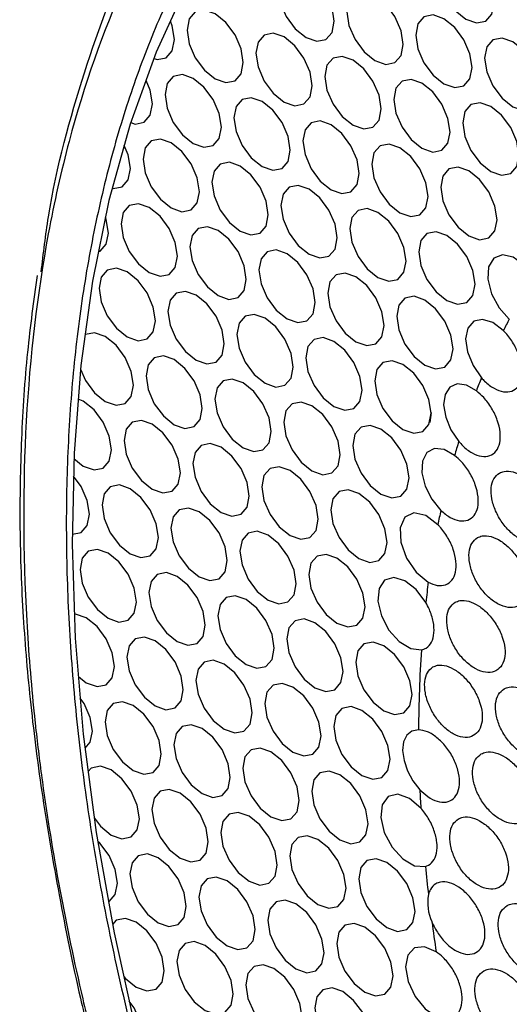
# Model space of a CAD drawing. Units: millimetres. Extents: x 19289 to 20579, y 3421 to 4325.
# Drawn here: x 20218 to 20248, y 4027 to 4087 of the extents above; entities that cross this region are included whole.
import ezdxf

# ---------------------------------------------------------------- set-up
doc = ezdxf.new("R2010")
doc.units = ezdxf.units.MM
doc.layers.add('1', color=7, linetype='Continuous')
doc.layers.add('5', color=251, linetype='Continuous')

msp = doc.modelspace()

# ---------------------------------------------------------------- linework, layer by layer
at = {"layer": '1', "flags": 128}
msp.add_lwpolyline([(20228.358, 4089.363), (20226.472, 4085.221), (20224.871, 4080.79), (20223.559, 4076.088), (20222.542, 4071.132), (20221.825, 4065.941), (20221.409, 4060.536), (20221.296, 4054.937), (20221.487, 4049.165), (20221.981, 4043.243), (20222.776, 4037.194), (20223.869, 4031.039), (20225.256, 4024.804)], dxfattribs=at)
at = {"layer": '1'}
for points, knots in [([(20234.653, 4104.174), (20234.747, 4104.28), (20234.841, 4104.386), (20234.937, 4104.492), (20235.151, 4104.729), (20235.369, 4104.964), (20235.59, 4105.198), (20235.829, 4105.451), (20236.071, 4105.702), (20236.315, 4105.957), (20236.437, 4106.084), (20236.559, 4106.211), (20236.681, 4106.344), (20236.741, 4106.411), (20236.802, 4106.478), (20236.861, 4106.553), (20236.876, 4106.572), (20236.891, 4106.592), (20236.905, 4106.615), (20236.909, 4106.622), (20236.914, 4106.63), (20236.918, 4106.639), (20236.92, 4106.644), (20236.922, 4106.648), (20236.924, 4106.654), (20236.924, 4106.656), (20236.925, 4106.658), (20236.925, 4106.661), (20236.925, 4106.662), (20236.925, 4106.663), (20236.925, 4106.665), (20236.925, 4106.666), (20236.925, 4106.667), (20236.925, 4106.668), (20236.925, 4106.669), (20236.924, 4106.67), (20236.924, 4106.671), (20236.924, 4106.672), (20236.923, 4106.673), (20236.922, 4106.674), (20236.921, 4106.675), (20236.92, 4106.676), (20236.918, 4106.677), (20236.913, 4106.679), (20236.908, 4106.679), (20236.903, 4106.678), (20236.883, 4106.676), (20236.863, 4106.667), (20236.844, 4106.658), (20236.766, 4106.623), (20236.691, 4106.574), (20236.615, 4106.525), (20236.314, 4106.328), (20236.02, 4106.101), (20235.729, 4105.87), (20235.413, 4105.618), (20235.102, 4105.357), (20234.794, 4105.088), (20234.589, 4104.909), (20234.386, 4104.726), (20234.185, 4104.538), (20233.378, 4103.789), (20232.598, 4102.972), (20231.845, 4102.108), (20230.655, 4100.742), (20229.529, 4099.257), (20228.487, 4097.617), (20226.932, 4095.171), (20225.767, 4092.213), (20224.549, 4089.503), (20223.183, 4086.465), (20222.032, 4083.192), (20221.108, 4079.726), (20220.618, 4077.887), (20220.191, 4075.99), (20219.828, 4074.042), (20219.146, 4070.377), (20218.692, 4066.519), (20218.471, 4062.519), (20218.252, 4058.558), (20218.261, 4054.441), (20218.499, 4050.218), (20218.605, 4048.339), (20218.758, 4046.436), (20218.957, 4044.514), (20218.986, 4044.237), (20219.016, 4043.959), (20219.046, 4043.681), (20219.169, 4042.57), (20219.307, 4041.452), (20219.461, 4040.328), (20220.059, 4035.955), (20220.895, 4031.483), (20221.945, 4026.974), (20222.096, 4026.328), (20222.252, 4025.681), (20222.41, 4025.033)], [-0.0005813, -0.0005813, -0.0005813, -0.0005813, 0, 0, 0, 0.0013115, 0.0013115, 0.0013115, 0.0027331, 0.0027331, 0.0027331, 0.0034439, 0.0034439, 0.0034439, 0.0037995, 0.0037995, 0.0037995, 0.0038902, 0.0038902, 0.0038902, 0.0039211, 0.0039211, 0.0039211, 0.0039366, 0.0039366, 0.0039366, 0.0039428, 0.0039428, 0.0039428, 0.0039459, 0.0039459, 0.0039459, 0.0039489, 0.0039489, 0.0039489, 0.0039516, 0.0039516, 0.0039516, 0.0039553, 0.0039553, 0.0039553, 0.0039623, 0.0039623, 0.0039623, 0.0039882, 0.0039882, 0.0039882, 0.0040908, 0.0040908, 0.0040908, 0.0044994, 0.0044994, 0.0044994, 0.0061324, 0.0061324, 0.0061324, 0.0079035, 0.0079035, 0.0079035, 0.0090859, 0.0090859, 0.0090859, 0.0138209, 0.0138209, 0.0138209, 0.021307, 0.021307, 0.021307, 0.032555, 0.032555, 0.032555, 0.0451963, 0.0451963, 0.0451963, 0.0518692, 0.0518692, 0.0518692, 0.064477, 0.064477, 0.064477, 0.0770081, 0.0770081, 0.0770081, 0.0825391, 0.0825391, 0.0825391, 0.0833326, 0.0833326, 0.0833326, 0.0865077, 0.0865077, 0.0865077, 0.0988978, 0.0988978, 0.0988978, 0.1006703, 0.1006703, 0.1006703, 0.1006703]), ([(20219.388, 4071.692), (20219.525, 4072.831), (20220.053, 4077.223), (20221.97, 4084.034), (20224.599, 4091.296), (20226.974, 4095.051), (20227.928, 4096.559)], [0, 0, 0, 0, 0.116171, 0.44767, 0.778171, 1, 1, 1, 1]), ([(20231.576, 4096.155), (20231.346, 4095.84), (20230.31, 4094.424), (20228.711, 4091.616), (20226.795, 4087.735), (20225.152, 4083.566), (20223.767, 4079.151), (20222.65, 4074.499), (20221.804, 4069.628), (20221.231, 4064.554), (20220.934, 4059.296), (20220.914, 4053.872), (20221.169, 4048.3), (20221.698, 4042.6), (20222.505, 4036.79), (20223.557, 4030.927), (20224.477, 4026.974), (20224.933, 4025.013)], [0, 0, 0, 0, 0.019905, 0.089617, 0.159447, 0.229383, 0.299409, 0.369503, 0.439645, 0.50982, 0.580012, 0.650212, 0.72041, 0.790601, 0.860784, 0.930957, 1, 1, 1, 1]), ([(20219.139, 4071.482), (20218.925, 4069.919), (20218.476, 4066.652), (20218.136, 4061.454), (20218.034, 4056.021), (20218.235, 4050.55), (20218.712, 4045.012), (20219.449, 4039.305), (20220.482, 4033.277), (20221.432, 4028.531), (20222.093, 4025.786), (20222.24, 4025.175)], [0, 0, 0, 0, 0.113196, 0.236539, 0.359186, 0.478312, 0.592729, 0.71122, 0.834413, 0.963155, 1, 1, 1, 1])]:
    msp.add_open_spline(points, degree=3, knots=knots, dxfattribs=at)
at = {"layer": '5'}
msp.add_line((20243.372, 4063.047), (20243.292, 4062.437), dxfattribs=at)
at = {"layer": '5', "flags": 128}
for points in [[(20247.247, 4088.241), (20247.115, 4089.083), (20246.74, 4089.949), (20246.178, 4090.707), (20245.515, 4091.242), (20244.852, 4091.472), (20244.29, 4091.363), (20243.914, 4090.931), (20243.782, 4090.241), (20243.914, 4089.4), (20244.29, 4088.534), (20244.852, 4087.776), (20245.515, 4087.241), (20246.178, 4087.01), (20246.74, 4087.12), (20247.115, 4087.552), (20247.247, 4088.241)], [(20237.416, 4087.119), (20237.284, 4087.961), (20236.909, 4088.826), (20236.347, 4089.585), (20235.684, 4090.12), (20235.021, 4090.35), (20234.459, 4090.241), (20234.083, 4089.809), (20233.951, 4089.119), (20234.083, 4088.277), (20234.459, 4087.412), (20235.021, 4086.654), (20235.684, 4086.119), (20236.347, 4085.888), (20236.909, 4085.997), (20237.284, 4086.43), (20237.416, 4087.119)], [(20241.655, 4085.695), (20241.524, 4086.537), (20241.148, 4087.402), (20240.586, 4088.16), (20239.923, 4088.695), (20239.26, 4088.926), (20238.698, 4088.817), (20238.322, 4088.384), (20238.191, 4087.695), (20238.322, 4086.853), (20238.698, 4085.987), (20239.26, 4085.229), (20239.923, 4084.694), (20240.586, 4084.464), (20241.148, 4084.573), (20241.524, 4085.005), (20241.655, 4085.695)], [(20231.824, 4084.573), (20231.692, 4085.414), (20231.317, 4086.28), (20230.755, 4087.038), (20230.092, 4087.573), (20229.429, 4087.804), (20228.867, 4087.694), (20228.491, 4087.262), (20228.359, 4086.573), (20228.491, 4085.731), (20228.867, 4084.865), (20229.429, 4084.107), (20230.092, 4083.572), (20230.755, 4083.342), (20231.317, 4083.451), (20231.692, 4083.883), (20231.824, 4084.573)], [(20245.895, 4084.271), (20245.763, 4085.112), (20245.387, 4085.978), (20244.825, 4086.736), (20244.162, 4087.271), (20243.499, 4087.502), (20242.937, 4087.393), (20242.562, 4086.96), (20242.43, 4086.271), (20242.562, 4085.429), (20242.937, 4084.563), (20243.499, 4083.805), (20244.162, 4083.27), (20244.825, 4083.04), (20245.387, 4083.149), (20245.763, 4083.581), (20245.895, 4084.271)], [(20227.585, 4085.997), (20227.453, 4086.838), (20227.334, 4087.113)], [(20236.064, 4083.148), (20235.932, 4083.99), (20235.556, 4084.856), (20234.994, 4085.614), (20234.331, 4086.149), (20233.668, 4086.379), (20233.106, 4086.27), (20232.731, 4085.838), (20232.599, 4085.149), (20232.731, 4084.307), (20233.106, 4083.441), (20233.668, 4082.683), (20234.331, 4082.148), (20234.994, 4081.918), (20235.556, 4082.027), (20235.932, 4082.459), (20236.064, 4083.148)], [(20226.331, 4084.83), (20226.515, 4084.766), (20227.077, 4084.875), (20227.453, 4085.307), (20227.585, 4085.997)], [(20250.134, 4082.846), (20250.002, 4083.688), (20249.627, 4084.554), (20249.065, 4085.312), (20248.402, 4085.847), (20247.739, 4086.078), (20247.177, 4085.968), (20246.801, 4085.536), (20246.669, 4084.847), (20246.801, 4084.005), (20247.177, 4083.139), (20247.739, 4082.381), (20248.402, 4081.846), (20249.065, 4081.616), (20249.627, 4081.725), (20250.002, 4082.157), (20250.134, 4082.846)], [(20240.303, 4081.724), (20240.171, 4082.566), (20239.796, 4083.432), (20239.234, 4084.19), (20238.571, 4084.725), (20237.908, 4084.955), (20237.346, 4084.846), (20236.97, 4084.414), (20236.838, 4083.724), (20236.97, 4082.883), (20237.346, 4082.017), (20237.908, 4081.259), (20238.571, 4080.724), (20239.234, 4080.493), (20239.796, 4080.603), (20240.171, 4081.035), (20240.303, 4081.724)], [(20230.472, 4080.602), (20230.34, 4081.444), (20229.964, 4082.31), (20229.402, 4083.068), (20228.739, 4083.603), (20228.076, 4083.833), (20227.514, 4083.724), (20227.139, 4083.292), (20227.007, 4082.602), (20227.139, 4081.761), (20227.514, 4080.895), (20228.076, 4080.137), (20228.739, 4079.602), (20229.402, 4079.371), (20229.964, 4079.48), (20230.34, 4079.913), (20230.472, 4080.602)], [(20226.232, 4082.026), (20226.101, 4082.868), (20225.839, 4083.47)], [(20244.542, 4080.3), (20244.411, 4081.142), (20244.035, 4082.008), (20243.473, 4082.766), (20242.81, 4083.301), (20242.147, 4083.531), (20241.585, 4083.422), (20241.209, 4082.99), (20241.078, 4082.3), (20241.209, 4081.459), (20241.585, 4080.593), (20242.147, 4079.835), (20242.81, 4079.3), (20243.473, 4079.069), (20244.035, 4079.178), (20244.411, 4079.611), (20244.542, 4080.3)], [(20224.905, 4080.885), (20225.163, 4080.795), (20225.725, 4080.905), (20226.101, 4081.337), (20226.232, 4082.026)], [(20234.711, 4079.178), (20234.579, 4080.02), (20234.204, 4080.885), (20233.642, 4081.643), (20232.979, 4082.178), (20232.316, 4082.409), (20231.754, 4082.3), (20231.378, 4081.867), (20231.246, 4081.178), (20231.378, 4080.336), (20231.754, 4079.471), (20232.316, 4078.712), (20232.979, 4078.177), (20233.642, 4077.947), (20234.204, 4078.056), (20234.579, 4078.488), (20234.711, 4079.178)], [(20248.782, 4078.876), (20248.65, 4079.718), (20248.274, 4080.583), (20247.712, 4081.342), (20247.049, 4081.877), (20246.386, 4082.107), (20245.824, 4081.998), (20245.449, 4081.566), (20245.317, 4080.876), (20245.449, 4080.034), (20245.824, 4079.169), (20246.386, 4078.411), (20247.049, 4077.875), (20247.712, 4077.645), (20248.274, 4077.754), (20248.65, 4078.186), (20248.782, 4078.876)], [(20238.951, 4077.754), (20238.819, 4078.595), (20238.443, 4079.461), (20237.881, 4080.219), (20237.218, 4080.754), (20236.555, 4080.985), (20235.993, 4080.876), (20235.618, 4080.443), (20235.486, 4079.754), (20235.618, 4078.912), (20235.993, 4078.046), (20236.555, 4077.288), (20237.218, 4076.753), (20237.881, 4076.523), (20238.443, 4076.632), (20238.819, 4077.064), (20238.951, 4077.754)], [(20229.119, 4076.631), (20228.988, 4077.473), (20228.612, 4078.339), (20228.05, 4079.097), (20227.387, 4079.632), (20226.724, 4079.863), (20226.162, 4079.753), (20225.787, 4079.321), (20225.655, 4078.632), (20225.787, 4077.79), (20226.162, 4076.924), (20226.724, 4076.166), (20227.387, 4075.631), (20228.05, 4075.401), (20228.612, 4075.51), (20228.988, 4075.942), (20229.119, 4076.631)], [(20243.19, 4076.33), (20243.058, 4077.171), (20242.683, 4078.037), (20242.121, 4078.795), (20241.458, 4079.33), (20240.795, 4079.561), (20240.233, 4079.451), (20239.857, 4079.019), (20239.725, 4078.33), (20239.857, 4077.488), (20240.233, 4076.622), (20240.795, 4075.864), (20241.458, 4075.329), (20242.121, 4075.099), (20242.683, 4075.208), (20243.058, 4075.64), (20243.19, 4076.33)], [(20224.88, 4078.056), (20224.748, 4078.897), (20224.501, 4079.466)], [(20233.359, 4075.207), (20233.227, 4076.049), (20232.851, 4076.915), (20232.289, 4077.673), (20231.626, 4078.208), (20230.964, 4078.438), (20230.401, 4078.329), (20230.026, 4077.897), (20229.894, 4077.207), (20230.026, 4076.366), (20230.401, 4075.5), (20230.964, 4074.742), (20231.626, 4074.207), (20232.289, 4073.976), (20232.851, 4074.086), (20233.227, 4074.518), (20233.359, 4075.207)], [(20223.769, 4076.839), (20223.811, 4076.825), (20224.373, 4076.934), (20224.748, 4077.366), (20224.88, 4078.056)], [(20247.43, 4074.905), (20247.298, 4075.747), (20246.922, 4076.613), (20246.36, 4077.371), (20245.697, 4077.906), (20245.034, 4078.136), (20244.472, 4078.027), (20244.097, 4077.595), (20243.965, 4076.906), (20244.097, 4076.064), (20244.472, 4075.198), (20245.034, 4074.44), (20245.697, 4073.905), (20246.36, 4073.675), (20246.922, 4073.784), (20247.298, 4074.216), (20247.43, 4074.905)], [(20237.598, 4073.783), (20237.466, 4074.625), (20237.091, 4075.491), (20236.529, 4076.249), (20235.866, 4076.784), (20235.203, 4077.014), (20234.641, 4076.905), (20234.265, 4076.473), (20234.134, 4075.783), (20234.265, 4074.942), (20234.641, 4074.076), (20235.203, 4073.318), (20235.866, 4072.783), (20236.529, 4072.552), (20237.091, 4072.661), (20237.466, 4073.094), (20237.598, 4073.783)], [(20227.767, 4072.661), (20227.635, 4073.503), (20227.26, 4074.368), (20226.698, 4075.127), (20226.035, 4075.662), (20225.372, 4075.892), (20224.81, 4075.783), (20224.434, 4075.351), (20224.302, 4074.661), (20224.434, 4073.819), (20224.81, 4072.954), (20225.372, 4072.195), (20226.035, 4071.66), (20226.698, 4071.43), (20227.26, 4071.539), (20227.635, 4071.971), (20227.767, 4072.661)], [(20241.838, 4072.359), (20241.706, 4073.201), (20241.33, 4074.066), (20240.768, 4074.825), (20240.105, 4075.36), (20239.442, 4075.59), (20238.88, 4075.481), (20238.505, 4075.049), (20238.373, 4074.359), (20238.505, 4073.517), (20238.88, 4072.652), (20239.442, 4071.894), (20240.105, 4071.359), (20240.768, 4071.128), (20241.33, 4071.237), (20241.706, 4071.67), (20241.838, 4072.359)], [(20223.528, 4074.085), (20223.396, 4074.927), (20223.345, 4075.044)], [(20232.007, 4071.237), (20231.875, 4072.078), (20231.499, 4072.944), (20230.937, 4073.702), (20230.274, 4074.237), (20229.611, 4074.468), (20229.049, 4074.359), (20228.674, 4073.926), (20228.542, 4073.237), (20228.674, 4072.395), (20229.049, 4071.529), (20229.611, 4070.771), (20230.274, 4070.236), (20230.937, 4070.006), (20231.499, 4070.115), (20231.875, 4070.547), (20232.007, 4071.237)], [(20246.077, 4070.935), (20245.945, 4071.777), (20245.57, 4072.642), (20245.008, 4073.4), (20244.345, 4073.935), (20243.682, 4074.166), (20243.12, 4074.057), (20242.744, 4073.624), (20242.612, 4072.935), (20242.744, 4072.093), (20243.12, 4071.228), (20243.682, 4070.469), (20244.345, 4069.934), (20245.008, 4069.704), (20245.57, 4069.813), (20245.945, 4070.245), (20246.077, 4070.935)], [(20222.914, 4072.943), (20223.02, 4072.963), (20223.396, 4073.396), (20223.528, 4074.085)], [(20236.246, 4069.813), (20236.114, 4070.654), (20235.739, 4071.52), (20235.177, 4072.278), (20234.514, 4072.813), (20233.851, 4073.044), (20233.289, 4072.934), (20232.913, 4072.502), (20232.781, 4071.813), (20232.913, 4070.971), (20233.289, 4070.105), (20233.851, 4069.347), (20234.514, 4068.812), (20235.177, 4068.582), (20235.739, 4068.691), (20236.114, 4069.123), (20236.246, 4069.813)], [(20249.715, 4071.374), (20249.11, 4072.113), (20248.422, 4072.596), (20247.76, 4072.746), (20247.229, 4072.539), (20246.915, 4072.009), (20246.867, 4071.239), (20247.093, 4070.353), (20247.557, 4069.492), (20248.186, 4068.794)], [(20226.415, 4068.69), (20226.283, 4069.532), (20225.907, 4070.398), (20225.345, 4071.156), (20224.682, 4071.691), (20224.019, 4071.921), (20223.457, 4071.812), (20223.082, 4071.38), (20222.95, 4070.691), (20223.082, 4069.849), (20223.457, 4068.983), (20224.019, 4068.225), (20224.682, 4067.69), (20225.345, 4067.459), (20225.907, 4067.569), (20226.283, 4068.001), (20226.415, 4068.69)], [(20240.485, 4068.388), (20240.354, 4069.23), (20239.978, 4070.096), (20239.416, 4070.854), (20238.753, 4071.389), (20238.09, 4071.619), (20237.528, 4071.51), (20237.152, 4071.078), (20237.021, 4070.389), (20237.152, 4069.547), (20237.528, 4068.681), (20238.09, 4067.923), (20238.753, 4067.388), (20239.416, 4067.158), (20239.978, 4067.267), (20240.354, 4067.699), (20240.485, 4068.388)], [(20230.654, 4067.266), (20230.522, 4068.108), (20230.147, 4068.974), (20229.585, 4069.732), (20228.922, 4070.267), (20228.259, 4070.497), (20227.697, 4070.388), (20227.321, 4069.956), (20227.189, 4069.266), (20227.321, 4068.425), (20227.697, 4067.559), (20228.259, 4066.801), (20228.922, 4066.266), (20229.585, 4066.035), (20230.147, 4066.145), (20230.522, 4066.577), (20230.654, 4067.266)], [(20244.725, 4066.964), (20244.593, 4067.806), (20244.217, 4068.672), (20243.655, 4069.43), (20242.992, 4069.965), (20242.329, 4070.195), (20241.767, 4070.086), (20241.392, 4069.654), (20241.26, 4068.964), (20241.392, 4068.123), (20241.767, 4067.257), (20242.329, 4066.499), (20242.992, 4065.964), (20243.655, 4065.733), (20244.217, 4065.843), (20244.593, 4066.275), (20244.725, 4066.964)], [(20234.894, 4065.842), (20234.762, 4066.684), (20234.386, 4067.55), (20233.824, 4068.308), (20233.161, 4068.843), (20232.498, 4069.073), (20231.936, 4068.964), (20231.561, 4068.532), (20231.429, 4067.842), (20231.561, 4067.001), (20231.936, 4066.135), (20232.498, 4065.377), (20233.161, 4064.842), (20233.824, 4064.611), (20234.386, 4064.72), (20234.762, 4065.153), (20234.894, 4065.842)], [(20247.815, 4068.087), (20247.17, 4068.575), (20246.533, 4068.774), (20245.996, 4068.656), (20245.634, 4068.237), (20245.5, 4067.576), (20245.611, 4066.769), (20245.953, 4065.929), (20246.476, 4065.176)], [(20225.062, 4064.72), (20224.931, 4065.561), (20224.555, 4066.427), (20223.993, 4067.185), (20223.33, 4067.72), (20222.667, 4067.951), (20222.105, 4067.842), (20222.084, 4067.818)], [(20239.133, 4064.418), (20239.001, 4065.26), (20238.626, 4066.125), (20238.064, 4066.883), (20237.401, 4067.418), (20236.738, 4067.649), (20236.176, 4067.54), (20235.8, 4067.107), (20235.668, 4066.418), (20235.8, 4065.576), (20236.176, 4064.711), (20236.738, 4063.952), (20237.401, 4063.417), (20238.064, 4063.187), (20238.626, 4063.296), (20239.001, 4063.728), (20239.133, 4064.418)], [(20229.302, 4063.296), (20229.17, 4064.137), (20228.794, 4065.003), (20228.232, 4065.761), (20227.569, 4066.296), (20226.906, 4066.527), (20226.344, 4066.417), (20225.969, 4065.985), (20225.837, 4065.296), (20225.969, 4064.454), (20226.344, 4063.588), (20226.906, 4062.83), (20227.569, 4062.295), (20228.232, 4062.065), (20228.794, 4062.174), (20229.17, 4062.606), (20229.302, 4063.296)], [(20221.806, 4065.701), (20222.105, 4065.012), (20222.667, 4064.254), (20223.33, 4063.719), (20223.993, 4063.489), (20224.555, 4063.598), (20224.931, 4064.03), (20225.062, 4064.72)], [(20243.372, 4062.994), (20243.241, 4063.835), (20242.865, 4064.701), (20242.303, 4065.459), (20241.64, 4065.994), (20240.977, 4066.225), (20240.415, 4066.116), (20240.04, 4065.683), (20239.908, 4064.994), (20240.04, 4064.152), (20240.415, 4063.286), (20240.977, 4062.528), (20241.64, 4061.993), (20242.303, 4061.763), (20242.865, 4061.872), (20243.241, 4062.304), (20243.372, 4062.994)], [(20233.541, 4061.871), (20233.409, 4062.713), (20233.034, 4063.579), (20232.472, 4064.337), (20231.809, 4064.872), (20231.146, 4065.103), (20230.584, 4064.993), (20230.208, 4064.561), (20230.076, 4063.872), (20230.208, 4063.03), (20230.584, 4062.164), (20231.146, 4061.406), (20231.809, 4060.871), (20232.472, 4060.641), (20233.034, 4060.75), (20233.409, 4061.182), (20233.541, 4061.871)], [(20246.158, 4064.383), (20245.551, 4064.724), (20244.984, 4064.799), (20244.527, 4064.6), (20244.236, 4064.152), (20244.148, 4063.509), (20244.272, 4062.751), (20244.594, 4061.97), (20245.074, 4061.263)], [(20223.71, 4060.749), (20223.578, 4061.591), (20223.203, 4062.457), (20222.641, 4063.215), (20221.978, 4063.75), (20221.664, 4063.859)], [(20237.781, 4060.447), (20237.649, 4061.289), (20237.273, 4062.155), (20236.711, 4062.913), (20236.048, 4063.448), (20235.385, 4063.678), (20234.823, 4063.569), (20234.448, 4063.137), (20234.316, 4062.448), (20234.448, 4061.606), (20234.823, 4060.74), (20235.385, 4059.982), (20236.048, 4059.447), (20236.711, 4059.216), (20237.273, 4059.326), (20237.649, 4059.758), (20237.781, 4060.447)], [(20227.95, 4059.325), (20227.818, 4060.167), (20227.442, 4061.033), (20226.88, 4061.791), (20226.217, 4062.326), (20225.554, 4062.556), (20224.992, 4062.447), (20224.617, 4062.015), (20224.485, 4061.325), (20224.617, 4060.484), (20224.992, 4059.618), (20225.554, 4058.86), (20226.217, 4058.325), (20226.88, 4058.094), (20227.442, 4058.203), (20227.818, 4058.636), (20227.95, 4059.325)], [(20242.02, 4059.023), (20241.888, 4059.865), (20241.513, 4060.731), (20240.951, 4061.489), (20240.288, 4062.024), (20239.625, 4062.254), (20239.063, 4062.145), (20238.687, 4061.713), (20238.555, 4061.023), (20238.687, 4060.182), (20239.063, 4059.316), (20239.625, 4058.558), (20240.288, 4058.023), (20240.951, 4057.792), (20241.513, 4057.901), (20241.888, 4058.334), (20242.02, 4059.023)], [(20232.189, 4057.901), (20232.057, 4058.743), (20231.682, 4059.608), (20231.119, 4060.367), (20230.457, 4060.902), (20229.794, 4061.132), (20229.232, 4061.023), (20228.856, 4060.591), (20228.724, 4059.901), (20228.856, 4059.059), (20229.232, 4058.194), (20229.794, 4057.435), (20230.457, 4056.9), (20231.119, 4056.67), (20231.682, 4056.779), (20232.057, 4057.211), (20232.189, 4057.901)], [(20244.819, 4060.403), (20244.176, 4060.761), (20243.582, 4060.821), (20243.118, 4060.576), (20242.847, 4060.059), (20242.808, 4059.34), (20243.006, 4058.52), (20243.413, 4057.711), (20243.973, 4057.024)], [(20221.402, 4060.213), (20221.978, 4059.749), (20222.641, 4059.518), (20223.203, 4059.628), (20223.578, 4060.06), (20223.71, 4060.749)], [(20236.428, 4056.477), (20236.296, 4057.318), (20235.921, 4058.184), (20235.359, 4058.942), (20234.696, 4059.477), (20234.033, 4059.708), (20233.471, 4059.599), (20233.095, 4059.166), (20232.964, 4058.477), (20233.095, 4057.635), (20233.471, 4056.769), (20234.033, 4056.011), (20234.696, 4055.476), (20235.359, 4055.246), (20235.921, 4055.355), (20236.296, 4055.787), (20236.428, 4056.477)], [(20222.358, 4056.779), (20222.226, 4057.62), (20221.85, 4058.486), (20221.38, 4059.12)], [(20226.597, 4055.355), (20226.465, 4056.196), (20226.09, 4057.062), (20225.528, 4057.82), (20224.865, 4058.355), (20224.202, 4058.586), (20223.64, 4058.476), (20223.264, 4058.044), (20223.132, 4057.355), (20223.264, 4056.513), (20223.64, 4055.647), (20224.202, 4054.889), (20224.865, 4054.354), (20225.528, 4054.124), (20226.09, 4054.233), (20226.465, 4054.665), (20226.597, 4055.355)], [(20240.668, 4055.053), (20240.536, 4055.894), (20240.16, 4056.76), (20239.598, 4057.518), (20238.935, 4058.053), (20238.272, 4058.284), (20237.71, 4058.174), (20237.335, 4057.742), (20237.203, 4057.053), (20237.335, 4056.211), (20237.71, 4055.345), (20238.272, 4054.587), (20238.935, 4054.052), (20239.598, 4053.822), (20240.16, 4053.931), (20240.536, 4054.363), (20240.668, 4055.053)], [(20230.837, 4053.93), (20230.705, 4054.772), (20230.329, 4055.638), (20229.767, 4056.396), (20229.104, 4056.931), (20228.441, 4057.161), (20227.879, 4057.052), (20227.504, 4056.62), (20227.372, 4055.931), (20227.504, 4055.089), (20227.879, 4054.223), (20228.441, 4053.465), (20229.104, 4052.93), (20229.767, 4052.699), (20230.329, 4052.809), (20230.705, 4053.241), (20230.837, 4053.93)], [(20221.309, 4055.552), (20221.85, 4055.657), (20222.226, 4056.089), (20222.358, 4056.779)], [(20243.791, 4056.143), (20243.042, 4056.7), (20242.318, 4056.862), (20241.758, 4056.598), (20241.468, 4055.958), (20241.504, 4055.065), (20241.858, 4054.089), (20242.463, 4053.215), (20243.204, 4052.611)], [(20235.076, 4052.506), (20234.944, 4053.348), (20234.569, 4054.214), (20234.007, 4054.972), (20233.344, 4055.507), (20232.681, 4055.737), (20232.119, 4055.628), (20231.743, 4055.196), (20231.611, 4054.506), (20231.743, 4053.665), (20232.119, 4052.799), (20232.681, 4052.041), (20233.344, 4051.506), (20234.007, 4051.275), (20234.569, 4051.385), (20234.944, 4051.817), (20235.076, 4052.506)], [(20225.245, 4051.384), (20225.113, 4052.226), (20224.737, 4053.091), (20224.175, 4053.85), (20223.512, 4054.385), (20222.849, 4054.615), (20222.287, 4054.506), (20221.912, 4054.074), (20221.78, 4053.384), (20221.912, 4052.542), (20222.287, 4051.677), (20222.849, 4050.919), (20223.512, 4050.384), (20224.175, 4050.153), (20224.737, 4050.262), (20225.113, 4050.695), (20225.245, 4051.384)], [(20239.315, 4051.082), (20239.184, 4051.924), (20238.808, 4052.79), (20238.246, 4053.548), (20237.583, 4054.083), (20236.92, 4054.313), (20236.358, 4054.204), (20235.982, 4053.772), (20235.851, 4053.082), (20235.982, 4052.241), (20236.358, 4051.375), (20236.92, 4050.617), (20237.583, 4050.082), (20238.246, 4049.851), (20238.808, 4049.96), (20239.184, 4050.393), (20239.315, 4051.082)], [(20229.484, 4049.96), (20229.352, 4050.801), (20228.977, 4051.667), (20228.415, 4052.425), (20227.752, 4052.96), (20227.089, 4053.191), (20226.527, 4053.082), (20226.151, 4052.649), (20226.019, 4051.96), (20226.151, 4051.118), (20226.527, 4050.252), (20227.089, 4049.494), (20227.752, 4048.959), (20228.415, 4048.729), (20228.977, 4048.838), (20229.352, 4049.27), (20229.484, 4049.96)], [(20243.049, 4051.363), (20242.459, 4052.151), (20241.763, 4052.692), (20241.077, 4052.894), (20240.515, 4052.726), (20240.17, 4052.214), (20240.099, 4051.444), (20240.315, 4050.543), (20240.78, 4049.662), (20241.419, 4048.946), (20242.124, 4048.514), (20242.78, 4048.438)], [(20233.724, 4048.536), (20233.592, 4049.377), (20233.216, 4050.243), (20232.654, 4051.001), (20231.991, 4051.536), (20231.328, 4051.767), (20230.766, 4051.657), (20230.391, 4051.225), (20230.259, 4050.536), (20230.391, 4049.694), (20230.766, 4048.828), (20231.328, 4048.07), (20231.991, 4047.535), (20232.654, 4047.305), (20233.216, 4047.414), (20233.592, 4047.846), (20233.724, 4048.536)], [(20223.892, 4047.413), (20223.761, 4048.255), (20223.385, 4049.121), (20222.823, 4049.879), (20222.16, 4050.414), (20221.497, 4050.644), (20221.439, 4050.633)], [(20237.963, 4047.111), (20237.831, 4047.953), (20237.456, 4048.819), (20236.894, 4049.577), (20236.231, 4050.112), (20235.568, 4050.343), (20235.006, 4050.233), (20234.63, 4049.801), (20234.498, 4049.112), (20234.63, 4048.27), (20235.006, 4047.404), (20235.568, 4046.646), (20236.231, 4046.111), (20236.894, 4045.881), (20237.456, 4045.99), (20237.831, 4046.422), (20237.963, 4047.111)], [(20228.132, 4045.989), (20228, 4046.831), (20227.624, 4047.697), (20227.062, 4048.455), (20226.399, 4048.99), (20225.736, 4049.22), (20225.174, 4049.111), (20224.799, 4048.679), (20224.667, 4047.989), (20224.799, 4047.148), (20225.174, 4046.282), (20225.736, 4045.524), (20226.399, 4044.989), (20227.062, 4044.758), (20227.624, 4044.868), (20228, 4045.3), (20228.132, 4045.989)], [(20242.202, 4045.687), (20242.071, 4046.529), (20241.695, 4047.395), (20241.133, 4048.153), (20240.47, 4048.688), (20239.807, 4048.918), (20239.245, 4048.809), (20238.87, 4048.377), (20238.738, 4047.688), (20238.87, 4046.846), (20239.245, 4045.98), (20239.807, 4045.222), (20240.47, 4044.687), (20241.133, 4044.456), (20241.695, 4044.566), (20242.071, 4044.998), (20242.202, 4045.687)], [(20232.371, 4044.565), (20232.239, 4045.407), (20231.864, 4046.273), (20231.302, 4047.031), (20230.639, 4047.566), (20229.976, 4047.796), (20229.414, 4047.687), (20229.038, 4047.255), (20228.906, 4046.565), (20229.038, 4045.724), (20229.414, 4044.858), (20229.976, 4044.1), (20230.639, 4043.565), (20231.302, 4043.334), (20231.864, 4043.443), (20232.239, 4043.876), (20232.371, 4044.565)], [(20221.685, 4046.796), (20222.16, 4046.413), (20222.823, 4046.183), (20223.385, 4046.292), (20223.761, 4046.724), (20223.892, 4047.413)], [(20236.611, 4043.141), (20236.479, 4043.983), (20236.103, 4044.848), (20235.541, 4045.607), (20234.878, 4046.142), (20234.215, 4046.372), (20233.653, 4046.263), (20233.278, 4045.831), (20233.146, 4045.141), (20233.278, 4044.299), (20233.653, 4043.434), (20234.215, 4042.675), (20234.878, 4042.14), (20235.541, 4041.91), (20236.103, 4042.019), (20236.479, 4042.451), (20236.611, 4043.141)], [(20222.54, 4043.443), (20222.408, 4044.285), (20222.033, 4045.15), (20221.795, 4045.47)], [(20226.78, 4042.019), (20226.648, 4042.86), (20226.272, 4043.726), (20225.71, 4044.484), (20225.047, 4045.019), (20224.384, 4045.25), (20223.822, 4045.141), (20223.447, 4044.708), (20223.315, 4044.019), (20223.447, 4043.177), (20223.822, 4042.311), (20224.384, 4041.553), (20225.047, 4041.018), (20225.71, 4040.788), (20226.272, 4040.897), (20226.648, 4041.329), (20226.78, 4042.019)], [(20240.85, 4041.717), (20240.718, 4042.558), (20240.343, 4043.424), (20239.781, 4044.182), (20239.118, 4044.717), (20238.455, 4044.948), (20237.893, 4044.839), (20237.517, 4044.406), (20237.385, 4043.717), (20237.517, 4042.875), (20237.893, 4042.009), (20238.455, 4041.251), (20239.118, 4040.716), (20239.781, 4040.486), (20240.343, 4040.595), (20240.718, 4041.027), (20240.85, 4041.717)], [(20231.019, 4040.595), (20230.887, 4041.436), (20230.512, 4042.302), (20229.95, 4043.06), (20229.287, 4043.595), (20228.624, 4043.826), (20228.062, 4043.716), (20227.686, 4043.284), (20227.554, 4042.595), (20227.686, 4041.753), (20228.062, 4040.887), (20228.624, 4040.129), (20229.287, 4039.594), (20229.95, 4039.364), (20230.512, 4039.473), (20230.887, 4039.905), (20231.019, 4040.595)], [(20222.093, 4042.391), (20222.408, 4042.753), (20222.54, 4043.443)], [(20242.606, 4043.529), (20242.195, 4043.447), (20241.879, 4043.19), (20241.684, 4042.777), (20241.625, 4042.243), (20241.708, 4041.631), (20241.926, 4040.992), (20242.261, 4040.377), (20242.685, 4039.837)], [(20235.258, 4039.17), (20235.126, 4040.012), (20234.751, 4040.878), (20234.189, 4041.636), (20233.526, 4042.171), (20232.863, 4042.401), (20232.301, 4042.292), (20231.925, 4041.86), (20231.794, 4041.171), (20231.925, 4040.329), (20232.301, 4039.463), (20232.863, 4038.705), (20233.526, 4038.17), (20234.189, 4037.939), (20234.751, 4038.049), (20235.126, 4038.481), (20235.258, 4039.17)], [(20225.427, 4038.048), (20225.295, 4038.89), (20224.92, 4039.756), (20224.358, 4040.514), (20223.695, 4041.049), (20223.032, 4041.279), (20222.47, 4041.17), (20222.282, 4040.954)], [(20239.498, 4037.746), (20239.366, 4038.588), (20238.99, 4039.454), (20238.428, 4040.212), (20237.765, 4040.747), (20237.102, 4040.977), (20236.54, 4040.868), (20236.165, 4040.436), (20236.033, 4039.746), (20236.165, 4038.905), (20236.54, 4038.039), (20237.102, 4037.281), (20237.765, 4036.746), (20238.428, 4036.515), (20238.99, 4036.625), (20239.366, 4037.057), (20239.498, 4037.746)], [(20229.667, 4036.624), (20229.535, 4037.466), (20229.159, 4038.331), (20228.597, 4039.09), (20227.934, 4039.625), (20227.271, 4039.855), (20226.709, 4039.746), (20226.334, 4039.314), (20226.202, 4038.624), (20226.334, 4037.782), (20226.709, 4036.917), (20227.271, 4036.159), (20227.934, 4035.624), (20228.597, 4035.393), (20229.159, 4035.502), (20229.535, 4035.935), (20229.667, 4036.624)], [(20242.742, 4038.707), (20242.037, 4039.304), (20241.327, 4039.555), (20240.734, 4039.416), (20240.364, 4038.911), (20240.28, 4038.13), (20240.497, 4037.207), (20240.978, 4036.304), (20241.637, 4035.579), (20242.361, 4035.159), (20243.023, 4035.116)], [(20233.906, 4035.2), (20233.774, 4036.041), (20233.399, 4036.907), (20232.837, 4037.665), (20232.174, 4038.2), (20231.511, 4038.431), (20230.949, 4038.322), (20230.573, 4037.889), (20230.441, 4037.2), (20230.573, 4036.358), (20230.949, 4035.492), (20231.511, 4034.734), (20232.174, 4034.199), (20232.837, 4033.969), (20233.399, 4034.078), (20233.774, 4034.51), (20233.906, 4035.2)], [(20222.659, 4038.085), (20223.032, 4037.583), (20223.695, 4037.048), (20224.358, 4036.817), (20224.92, 4036.926), (20225.295, 4037.359), (20225.427, 4038.048)], [(20224.075, 4034.078), (20223.943, 4034.919), (20223.567, 4035.785), (20223.005, 4036.543), (20222.873, 4036.65)], [(20238.145, 4033.776), (20238.014, 4034.617), (20237.638, 4035.483), (20237.076, 4036.241), (20236.413, 4036.776), (20235.75, 4037.007), (20235.188, 4036.897), (20234.812, 4036.465), (20234.681, 4035.776), (20234.812, 4034.934), (20235.188, 4034.068), (20235.75, 4033.31), (20236.413, 4032.775), (20237.076, 4032.545), (20237.638, 4032.654), (20238.014, 4033.086), (20238.145, 4033.776)], [(20228.314, 4032.653), (20228.182, 4033.495), (20227.807, 4034.361), (20227.245, 4035.119), (20226.582, 4035.654), (20225.919, 4035.884), (20225.357, 4035.775), (20224.981, 4035.343), (20224.849, 4034.654), (20224.981, 4033.812), (20225.357, 4032.946), (20225.919, 4032.188), (20226.582, 4031.653), (20227.245, 4031.423), (20227.807, 4031.532), (20228.182, 4031.964), (20228.314, 4032.653)], [(20242.385, 4032.351), (20242.253, 4033.193), (20241.877, 4034.059), (20241.315, 4034.817), (20240.652, 4035.352), (20239.989, 4035.583), (20239.427, 4035.473), (20239.052, 4035.041), (20238.92, 4034.352), (20239.052, 4033.51), (20239.427, 4032.644), (20239.989, 4031.886), (20240.652, 4031.351), (20241.315, 4031.121), (20241.877, 4031.23), (20242.253, 4031.662), (20242.385, 4032.351)], [(20232.554, 4031.229), (20232.422, 4032.071), (20232.046, 4032.937), (20231.484, 4033.695), (20230.821, 4034.23), (20230.158, 4034.46), (20229.596, 4034.351), (20229.221, 4033.919), (20229.089, 4033.229), (20229.221, 4032.388), (20229.596, 4031.522), (20230.158, 4030.764), (20230.821, 4030.229), (20231.484, 4029.998), (20232.046, 4030.108), (20232.422, 4030.54), (20232.554, 4031.229)], [(20223.53, 4032.949), (20223.567, 4032.956), (20223.943, 4033.388), (20224.075, 4034.078)], [(20236.793, 4029.805), (20236.661, 4030.647), (20236.286, 4031.513), (20235.724, 4032.271), (20235.061, 4032.806), (20234.398, 4033.036), (20233.836, 4032.927), (20233.46, 4032.495), (20233.328, 4031.805), (20233.46, 4030.964), (20233.836, 4030.098), (20234.398, 4029.34), (20235.061, 4028.805), (20235.724, 4028.574), (20236.286, 4028.683), (20236.661, 4029.116), (20236.793, 4029.805)], [(20226.962, 4028.683), (20226.83, 4029.525), (20226.454, 4030.39), (20225.892, 4031.148), (20225.229, 4031.683), (20224.567, 4031.914), (20224.004, 4031.805), (20223.78, 4031.546)], [(20241.033, 4028.381), (20240.901, 4029.223), (20240.525, 4030.088), (20239.963, 4030.847), (20239.3, 4031.382), (20238.637, 4031.612), (20238.075, 4031.503), (20237.7, 4031.071), (20237.568, 4030.381), (20237.7, 4029.539), (20238.075, 4028.674), (20238.637, 4027.915), (20239.3, 4027.38), (20239.963, 4027.15), (20240.525, 4027.259), (20240.901, 4027.691), (20241.033, 4028.381)], [(20231.201, 4027.259), (20231.069, 4028.1), (20230.694, 4028.966), (20230.132, 4029.724), (20229.469, 4030.259), (20228.806, 4030.49), (20228.244, 4030.381), (20227.868, 4029.948), (20227.736, 4029.259), (20227.868, 4028.417), (20228.244, 4027.551), (20228.806, 4026.793), (20229.469, 4026.258), (20230.132, 4026.028), (20230.694, 4026.137), (20231.069, 4026.569), (20231.201, 4027.259)], [(20243.689, 4029.863), (20242.976, 4030.174), (20242.36, 4030.103), (20241.947, 4029.663), (20241.807, 4028.93), (20241.966, 4028.03), (20242.394, 4027.117), (20243.02, 4026.348), (20243.735, 4025.856), (20244.417, 4025.725)], [(20224.467, 4028.351), (20224.567, 4028.217), (20225.229, 4027.682), (20225.892, 4027.452), (20226.454, 4027.561), (20226.83, 4027.993), (20226.962, 4028.683)], [(20235.441, 4025.835), (20235.309, 4026.676), (20234.933, 4027.542), (20234.371, 4028.3), (20233.708, 4028.835), (20233.045, 4029.066), (20232.483, 4028.956), (20232.108, 4028.524), (20231.976, 4027.835), (20232.108, 4026.993), (20232.483, 4026.127), (20233.045, 4025.369), (20233.708, 4024.834), (20234.371, 4024.604), (20234.933, 4024.713), (20235.309, 4025.145), (20235.441, 4025.835)], [(20239.68, 4024.41), (20239.548, 4025.252), (20239.173, 4026.118), (20238.611, 4026.876), (20237.948, 4027.411), (20237.285, 4027.641), (20236.723, 4027.532), (20236.347, 4027.1), (20236.215, 4026.411), (20236.347, 4025.569), (20236.723, 4024.703), (20237.285, 4023.945), (20237.948, 4023.41), (20238.611, 4023.179), (20239.173, 4023.289), (20239.548, 4023.721), (20239.68, 4024.41)], [(20225.61, 4024.712), (20225.478, 4025.554), (20225.102, 4026.42), (20224.809, 4026.815)]]:
    msp.add_lwpolyline(points, dxfattribs=at)
at = {"layer": '5'}
for centre, radius, start, end in [((20281.239, 4051.026), 37.526, 151.74023, 152.95876), ((20285.606, 4049.019), 42.334, 157.56426, 158.72054), ((20291.14, 4047.098), 48.194, 162.90699, 163.97388), ((20297.589, 4045.483), 54.844, 167.8527, 168.79253), ((20305.098, 4044.247), 62.456, 172.30352, 173.45715), ((20315.297, 4043.422), 72.691, 176.04362, 179.91604), ((20326.875, 4043.543), 84.272, 182.52051, 183.29004), ((20335.386, 4044.215), 92.81, 185.62662, 186.70452), ((20245.956, 4032.885), 2.79, 169.77879, 204.62881), ((20341.138, 4044.941), 98.608, 187.70397, 188.79528)]:
    msp.add_arc(centre, radius, start, end, dxfattribs=at)
for points, knots in [([(20246.476, 4065.176), (20246.54, 4065.107), (20246.782, 4064.845), (20247.248, 4064.497), (20247.837, 4064.282), (20248.36, 4064.324), (20248.755, 4064.615), (20248.977, 4065.122), (20249, 4065.787), (20248.822, 4066.538), (20248.467, 4067.288), (20248.095, 4067.799), (20247.865, 4068.036), (20247.815, 4068.087)], [0, 0, 0, 0, 0.0373702, 0.1411487, 0.2449317, 0.3487351, 0.4525418, 0.5563281, 0.6601009, 0.7638879, 0.867695, 0.9714978, 1, 1, 1, 1]), ([(20245.074, 4061.263), (20245.155, 4061.174), (20245.411, 4060.888), (20245.896, 4060.527), (20246.486, 4060.312), (20247.01, 4060.355), (20247.407, 4060.647), (20247.629, 4061.154), (20247.652, 4061.82), (20247.475, 4062.57), (20247.118, 4063.318), (20246.657, 4063.954), (20246.313, 4064.25), (20246.158, 4064.383)], [0, 0, 0, 0, 0.044336, 0.141701, 0.239072, 0.336461, 0.433857, 0.531234, 0.628589, 0.725955, 0.823346, 0.920741, 1, 1, 1, 1]), ([(20243.973, 4057.024), (20244.161, 4056.865), (20244.541, 4056.545), (20245.132, 4056.342), (20245.654, 4056.381), (20246.051, 4056.674), (20246.274, 4057.183), (20246.298, 4057.849), (20246.121, 4058.6), (20245.765, 4059.348), (20245.308, 4059.979), (20244.968, 4060.273), (20244.819, 4060.403)], [0, 0, 0, 0, 0.101015, 0.203267, 0.305536, 0.407819, 0.510089, 0.612337, 0.714588, 0.816862, 0.919144, 1, 1, 1, 1]), ([(20247.582, 4059.32), (20247.455, 4059.216), (20247.201, 4059.01), (20247.044, 4058.434), (20247.079, 4057.739), (20247.317, 4056.981), (20247.729, 4056.253), (20248.271, 4055.637), (20248.885, 4055.202), (20249.499, 4054.997), (20250.044, 4055.046), (20250.455, 4055.341), (20250.683, 4055.848), (20250.704, 4056.508), (20250.516, 4057.247), (20250.143, 4057.986), (20249.627, 4058.642), (20249.028, 4059.142), (20248.416, 4059.424), (20247.919, 4059.467), (20247.676, 4059.361), (20247.582, 4059.32)], [0, 0, 0, 0, 0.053642, 0.107284, 0.160925, 0.214568, 0.268219, 0.321895, 0.375617, 0.429391, 0.483181, 0.536914, 0.590537, 0.644079, 0.697638, 0.751297, 0.805056, 0.858848, 0.912607, 0.966313, 1, 1, 1, 1]), ([(20243.204, 4052.611), (20243.391, 4052.528), (20243.772, 4052.358), (20244.287, 4052.407), (20244.685, 4052.692), (20244.911, 4053.199), (20244.939, 4053.864), (20244.767, 4054.616), (20244.415, 4055.367), (20244.052, 4055.869), (20243.832, 4056.1), (20243.791, 4056.143)], [0, 0, 0, 0, 0.1170145, 0.2391676, 0.3613387, 0.4835118, 0.6056693, 0.727823, 0.8499923, 0.9721664, 1, 1, 1, 1]), ([(20246.223, 4055.345), (20246.096, 4055.242), (20245.842, 4055.035), (20245.684, 4054.459), (20245.717, 4053.763), (20245.952, 4053.003), (20246.36, 4052.273), (20246.899, 4051.655), (20247.509, 4051.218), (20248.122, 4051.012), (20248.666, 4051.061), (20249.078, 4051.357), (20249.31, 4051.865), (20249.334, 4052.527), (20249.15, 4053.269), (20248.779, 4054.009), (20248.266, 4054.666), (20247.668, 4055.167), (20247.057, 4055.45), (20246.56, 4055.493), (20246.316, 4055.386), (20246.223, 4055.345)], [0, 0, 0, 0, 0.0536509, 0.1073021, 0.160952, 0.2146023, 0.2682563, 0.3219246, 0.3756268, 0.4293769, 0.4831556, 0.5369026, 0.5905585, 0.6441285, 0.697691, 0.7513311, 0.8050664, 0.8588446, 0.9126016, 0.9663111, 1, 1, 1, 1]), ([(20242.78, 4048.438), (20242.882, 4048.469), (20243.138, 4048.547), (20243.431, 4048.89), (20243.584, 4049.462), (20243.535, 4050.171), (20243.331, 4050.834), (20243.125, 4051.22), (20243.049, 4051.363)], [0, 0, 0, 0, 0.1253441, 0.3158215, 0.5063056, 0.6967854, 0.8872649, 1, 1, 1, 1]), ([(20244.856, 4051.367), (20244.73, 4051.263), (20244.477, 4051.057), (20244.319, 4050.48), (20244.351, 4049.782), (20244.583, 4049.021), (20244.987, 4048.288), (20245.52, 4047.667), (20246.125, 4047.227), (20246.732, 4047.02), (20247.274, 4047.067), (20247.685, 4047.363), (20247.918, 4047.873), (20247.945, 4048.537), (20247.764, 4049.282), (20247.398, 4050.025), (20246.889, 4050.684), (20246.295, 4051.186), (20245.687, 4051.47), (20245.192, 4051.514), (20244.95, 4051.408), (20244.856, 4051.367)], [0, 0, 0, 0, 0.053665, 0.10733, 0.160995, 0.21466, 0.268324, 0.321992, 0.375676, 0.429394, 0.483143, 0.536888, 0.590573, 0.644184, 0.697773, 0.75141, 0.805123, 0.858875, 0.912615, 0.966318, 1, 1, 1, 1]), ([(20243.489, 4047.388), (20243.364, 4047.285), (20243.114, 4047.078), (20242.957, 4046.502), (20242.989, 4045.802), (20243.218, 4045.039), (20243.617, 4044.303), (20244.144, 4043.678), (20244.741, 4043.235), (20245.341, 4043.025), (20245.876, 4043.07), (20246.284, 4043.365), (20246.516, 4043.876), (20246.545, 4044.543), (20246.368, 4045.291), (20246.006, 4046.037), (20245.502, 4046.698), (20244.914, 4047.203), (20244.312, 4047.489), (20243.822, 4047.534), (20243.582, 4047.428), (20243.489, 4047.388)], [0, 0, 0, 0, 0.053678, 0.107356, 0.161035, 0.214715, 0.268393, 0.322069, 0.375745, 0.429434, 0.483147, 0.536871, 0.590571, 0.644225, 0.697852, 0.751503, 0.805201, 0.858925, 0.912639, 0.966329, 1, 1, 1, 1]), ([(20247.872, 4046.046), (20247.74, 4045.941), (20247.478, 4045.732), (20247.312, 4045.155), (20247.343, 4044.461), (20247.581, 4043.705), (20247.996, 4042.981), (20248.546, 4042.368), (20249.171, 4041.936), (20249.801, 4041.737), (20250.364, 4041.791), (20250.793, 4042.093), (20251.038, 4042.606), (20251.069, 4043.269), (20250.885, 4044.008), (20250.509, 4044.742), (20249.984, 4045.391), (20249.369, 4045.884), (20248.737, 4046.161), (20248.222, 4046.198), (20247.969, 4046.088), (20247.872, 4046.046)], [0, 0, 0, 0, 0.053581, 0.107164, 0.160722, 0.214274, 0.267851, 0.321487, 0.37522, 0.429065, 0.482978, 0.536841, 0.590526, 0.643999, 0.697382, 0.75086, 0.804549, 0.858415, 0.912327, 0.96617, 1, 1, 1, 1]), ([(20242.685, 4039.837), (20242.843, 4039.686), (20243.188, 4039.359), (20243.76, 4039.082), (20244.315, 4039.033), (20244.766, 4039.242), (20245.059, 4039.683), (20245.159, 4040.304), (20245.054, 4041.036), (20244.757, 4041.795), (20244.302, 4042.5), (20243.745, 4043.065), (20243.147, 4043.447), (20242.785, 4043.502), (20242.606, 4043.529)], [0, 0, 0, 0, 0.072149, 0.156709, 0.241273, 0.325856, 0.410452, 0.495028, 0.579573, 0.664115, 0.748685, 0.833279, 0.917867, 1, 1, 1, 1]), ([(20246.462, 4042.042), (20246.332, 4041.938), (20246.071, 4041.729), (20245.906, 4041.153), (20245.934, 4040.456), (20246.167, 4039.697), (20246.575, 4038.968), (20247.117, 4038.349), (20247.732, 4037.913), (20248.352, 4037.709), (20248.908, 4037.761), (20249.334, 4038.061), (20249.578, 4038.574), (20249.613, 4039.24), (20249.436, 4039.984), (20249.067, 4040.723), (20248.549, 4041.377), (20247.942, 4041.874), (20247.318, 4042.153), (20246.809, 4042.192), (20246.559, 4042.084), (20246.462, 4042.042)], [0, 0, 0, 0, 0.053626, 0.107253, 0.160866, 0.214473, 0.268088, 0.321727, 0.375416, 0.42918, 0.483008, 0.536836, 0.590563, 0.644136, 0.697614, 0.751133, 0.804792, 0.858586, 0.912426, 0.966222, 1, 1, 1, 1]), ([(20243.023, 4035.116), (20243.052, 4035.124), (20243.236, 4035.179), (20243.519, 4035.4), (20243.737, 4035.912), (20243.76, 4036.586), (20243.581, 4037.338), (20243.234, 4038.088), (20242.904, 4038.503), (20242.742, 4038.707)], [0, 0, 0, 0, 0.03079, 0.193427, 0.356078, 0.518735, 0.681384, 0.844033, 1, 1, 1, 1]), ([(20245.056, 4038.041), (20244.928, 4037.937), (20244.671, 4037.73), (20244.509, 4037.153), (20244.538, 4036.455), (20244.767, 4035.693), (20245.169, 4034.959), (20245.701, 4034.335), (20246.304, 4033.894), (20246.913, 4033.686), (20247.458, 4033.733), (20247.877, 4034.031), (20248.118, 4034.544), (20248.154, 4035.213), (20247.981, 4035.96), (20247.618, 4036.705), (20247.109, 4037.363), (20246.512, 4037.864), (20245.898, 4038.147), (20245.397, 4038.189), (20245.151, 4038.082), (20245.056, 4038.041)], [0, 0, 0, 0, 0.05366, 0.10732, 0.160976, 0.214633, 0.268289, 0.321948, 0.37562, 0.429323, 0.483069, 0.536837, 0.59057, 0.644218, 0.697794, 0.751375, 0.805034, 0.858775, 0.912543, 0.966284, 1, 1, 1, 1]), ([(20243.42, 4031.722), (20243.422, 4031.717), (20243.527, 4031.462), (20243.795, 4030.963), (20244.317, 4030.336), (20244.908, 4029.89), (20245.503, 4029.677), (20246.035, 4029.72), (20246.442, 4030.015), (20246.677, 4030.527), (20246.71, 4031.197), (20246.538, 4031.949), (20246.181, 4032.698), (20245.68, 4033.361), (20245.094, 4033.865), (20244.491, 4034.154), (20244.006, 4034.19), (20243.605, 4034.046), (20243.34, 4033.782), (20243.246, 4033.491), (20243.21, 4033.38)], [0, 0, 0, 0, 0.001322, 0.062814, 0.124305, 0.185792, 0.247277, 0.308778, 0.3703, 0.431827, 0.493322, 0.554777, 0.616226, 0.677709, 0.73923, 0.800757, 0.862264, 0.900832, 0.962322, 1, 1, 1, 1]), ([(20248.055, 4032.711), (20247.922, 4032.606), (20247.655, 4032.395), (20247.483, 4031.815), (20247.507, 4031.117), (20247.737, 4030.358), (20248.144, 4029.628), (20248.686, 4029.01), (20249.304, 4028.575), (20249.929, 4028.372), (20250.493, 4028.425), (20250.928, 4028.728), (20251.183, 4029.246), (20251.228, 4029.917), (20251.057, 4030.664), (20250.691, 4031.403), (20250.173, 4032.056), (20249.561, 4032.551), (20248.929, 4032.827), (20248.41, 4032.864), (20248.154, 4032.754), (20248.055, 4032.711)], [0, 0, 0, 0, 0.053623, 0.107248, 0.160836, 0.214404, 0.267975, 0.321576, 0.37524, 0.429001, 0.48286, 0.536753, 0.590559, 0.644175, 0.697619, 0.751037, 0.804594, 0.85835, 0.91223, 0.96611, 1, 1, 1, 1]), ([(20244.417, 4025.725), (20244.536, 4025.752), (20244.815, 4025.813), (20245.13, 4026.153), (20245.301, 4026.713), (20245.271, 4027.416), (20245.044, 4028.179), (20244.646, 4028.913), (20244.169, 4029.498), (20243.833, 4029.754), (20243.689, 4029.863)], [0, 0, 0, 0, 0.099009, 0.232599, 0.366209, 0.49982, 0.633419, 0.767017, 0.900629, 1, 1, 1, 1]), ([(20246.611, 4028.687), (20246.481, 4028.583), (20246.221, 4028.375), (20246.054, 4027.797), (20246.08, 4027.098), (20246.307, 4026.335), (20246.707, 4025.601), (20247.238, 4024.977), (20247.842, 4024.534), (20248.451, 4024.325), (20248.999, 4024.372), (20249.422, 4024.671), (20249.67, 4025.186), (20249.713, 4025.857), (20249.545, 4026.608), (20249.186, 4027.354), (20248.678, 4028.013), (20248.08, 4028.513), (20247.461, 4028.795), (20246.956, 4028.836), (20246.707, 4028.729), (20246.611, 4028.687)], [0, 0, 0, 0, 0.053659, 0.107319, 0.160969, 0.214616, 0.268263, 0.321912, 0.375574, 0.429267, 0.483008, 0.536789, 0.590556, 0.644239, 0.697821, 0.751369, 0.804978, 0.858691, 0.912469, 0.966242, 1, 1, 1, 1])]:
    msp.add_open_spline(points, degree=3, knots=knots, dxfattribs=at)

doc.saveas('drawing.dxf')
